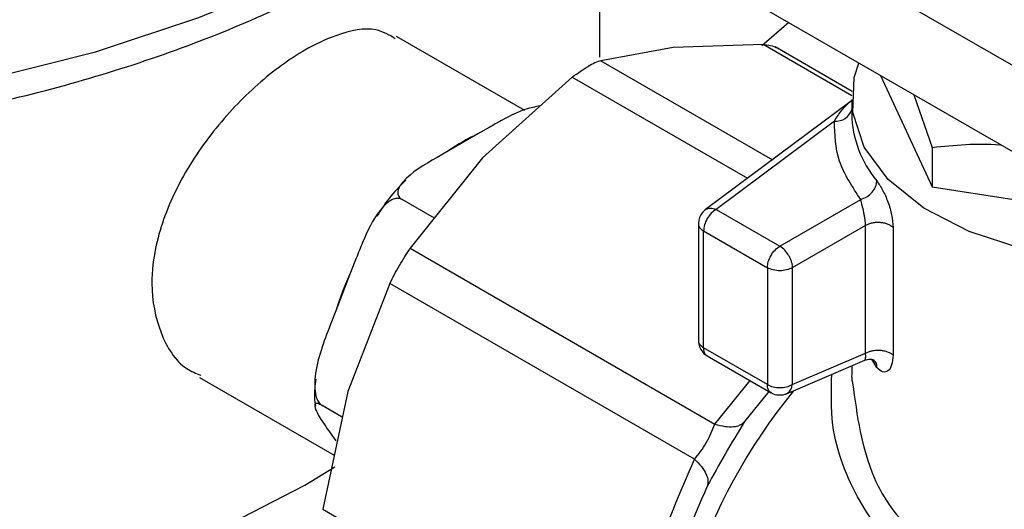
# Model space of a CAD drawing. Extents: x 0.4 to 10.6, y 0.4 to 8.1.
# Drawn here: x 3.4 to 3.5, y 5.4 to 5.4 of the extents above; entities that cross this region are included whole.
import ezdxf

# ---------------------------------------------------------------- set-up
doc = ezdxf.new("R2010")
doc.units = 0
doc.linetypes.add('SLD-SOLID', pattern=[0])
doc.layers.get('0').update_dxf_attribs({"linetype": 'CONTINUOUS'})

msp = doc.modelspace()

# ---------------------------------------------------------------- linework, layer by layer
at = {"color": 7, "linetype": 'SLD-SOLID'}
for p, q in [((3.424603555224093, 5.42928007820282), (3.45893813646281, 5.409459146354535)), ((3.424290187296149, 5.412334933021546), (3.424290187296149, 5.423059379946928)), ((3.458938136462816, 5.403029691142404), (3.424603555224099, 5.422850622991119)), ((3.4383593893765, 5.414909548965451), (3.436360018416266, 5.413178381154409)), ((3.418709907833969, 5.408359013214987), (3.40914439386151, 5.41388106689107)), ((3.429757146772659, 5.413046722775388), (3.42436491959547, 5.412077050510488)), ((3.436438848338927, 5.413271997322082), (3.429757146772659, 5.413046722775388)), ((3.443070353586024, 5.40978960870083), (3.437333177236428, 5.41310161010952)), ((3.422234226287887, 5.410847027445837), (3.415552524723016, 5.404846569010833)), ((3.445191145051904, 5.410965660362069), (3.449040676047538, 5.402671972589126)), ((3.443021290084236, 5.409095807825115), (3.432152013910752, 5.400982911600026)), ((3.443044550237788, 5.409188857865664), (3.443044550237788, 5.408117281997055)), ((3.447679396480958, 5.409529223387497), (3.449040676047697, 5.405618345916912)), ((3.441751569775567, 5.407582061169237), (3.43293699052057, 5.401002804349969)), ((3.416049142784753, 5.407108616959932), (3.415212279013207, 5.406625505787929)), ((3.415212279013207, 5.406625505787929), (3.413004338796624, 5.405350889031878)), ((3.413004338796624, 5.405350889031878), (3.412167475025079, 5.404867777859875)), ((3.449040676047697, 5.405618345916912), (3.449040676047538, 5.402671972589126)), ((3.415552524723016, 5.404846569010833), (3.410160297544453, 5.398101712857056)), ((3.449040676047538, 5.402671972589126), (3.469532763978, 5.399502179044762)), ((3.411960885291101, 5.400353974295831), (3.409568901564691, 5.401734837108595)), ((3.437687814559531, 5.398260212009997), (3.443714035198981, 5.401739051447653)), ((3.432152013910752, 5.400982911600026), (3.432202959538074, 5.401016687542565)), ((3.43293699052057, 5.401002804349969), (3.437687814559531, 5.398260212009997)), ((3.43162465456624, 5.399936924352031), (3.43162465456624, 5.391222709595412)), ((3.44406967611283, 5.399801403659782), (3.438615776214631, 5.396652934265607)), ((3.444069676112827, 5.390295957028203), (3.44406967611283, 5.399801403659782)), ((3.446117888424777, 5.399660316230917), (3.446117888424522, 5.390154868582861)), ((3.432009028869144, 5.399395527620169), (3.436759852906082, 5.396652935281364)), ((3.432009028869141, 5.39069472404024), (3.432009028869144, 5.399395527618241)), ((3.410160297544453, 5.398101712857056), (3.432847108970816, 5.385004894283991)), ((3.406148294490937, 5.39737997449868), (3.405729862605165, 5.39630150980685)), ((3.436759852904208, 5.396652935286518), (3.436759852904205, 5.387952131429908)), ((3.438615776214631, 5.396652934265607), (3.438615776214628, 5.387952132046808)), ((3.405729862605165, 5.39630150980685), (3.404625892496873, 5.393456141604501)), ((3.408653669858007, 5.395492157163644), (3.405508340147237, 5.387449531057492)), ((3.431340482876911, 5.382395338781447), (3.408653669858007, 5.395492157163644)), ((3.404625892496873, 5.393456141604501), (3.4042074606111, 5.392377676912671)), ((3.436759852909364, 5.38795213142693), (3.432009028869141, 5.390694723767631)), ((3.432274192679436, 5.390097735688867), (3.437036658119161, 5.387348422911282)), ((3.438615776214628, 5.387952131429038), (3.444069676112827, 5.390295957028203)), ((3.438174347999639, 5.387268531005899), (3.444007628067832, 5.389775395814063)), ((3.443044550237788, 5.389361511020011), (3.443044550237788, 5.388806780605281)), ((3.444909780972643, 5.389229190672943), (3.44454006315649, 5.389833091470877)), ((3.39447891911618, 5.388476966927904), (3.404503131467543, 5.382690112314127)), ((3.405508340147237, 5.387449531057492), (3.403652484821345, 5.378662507227065)), ((3.436864647248822, 5.387447722673074), (3.435068779541071, 5.385197871386827)), ((3.405103152858716, 5.385531067742845), (3.403615280662093, 5.386389998079109)), ((3.4042074606111, 5.38435166810865), (3.404625892496873, 5.383756314588823)), ((3.40232319588514, 5.380470191204616), (3.404563063803443, 5.381820315617385)), ((3.403652484821345, 5.378662507227065), (3.426339296631632, 5.365565688115528))]:
    msp.add_line(p, q, dxfattribs=at)
at = {"color": 8, "linetype": 'SLD-SOLID'}
for p, q in [((3.443049637555699, 5.40945567145711), (3.436438848338927, 5.413271997322082)), ((3.42436491959547, 5.412077050510488), (3.437137112271597, 5.404703820428534)), ((3.422234226287881, 5.410847027445847), (3.43527864356036, 5.403316647671931)), ((3.432847108970816, 5.385004894283991), (3.435473508942302, 5.38825080972324))]:
    msp.add_line(p, q, dxfattribs=at)
at = {"color": 8, "linetype": 'SLD-SOLID', "flags": 128}
msp.add_lwpolyline([(3.265963059694447, 5.455135969220415), (3.265964237391506, 5.455082682213066), (3.26655420549291, 5.449973269546399), (3.268081605327764, 5.444929004300591), (3.270529130845624, 5.440007040016463), (3.27386905060439, 5.435263144516069), (3.27806352197863, 5.430751068030996), (3.28306501993165, 5.426521934190752), (3.288816875493144, 5.422623660771624), (3.295253917841275, 5.419100416769122), (3.302303212714127, 5.41599212194561), (3.309884888784037, 5.413333994523452), (3.317913042631647, 5.411156152148473), (3.326296712065976, 5.409483270645005), (3.334940906762391, 5.40833430442893), (3.343747684540934, 5.40772227174658), (3.352617261090366, 5.407654107172803), (3.361449140564277, 5.408130583039457), (3.37014325423919, 5.40914630068458), (3.378601094333176, 5.410689751621397), (3.386726830138388, 5.412743447934059), (3.394428393821274, 5.415284120422729), (3.401618523587918, 5.41828298225291), (3.408215752395034, 5.421706055121779)], dxfattribs=at)
at = {"color": 7, "linetype": 'SLD-SOLID', "flags": 128}
for points in [[(3.47322874595136, 5.398289089477688), (3.469109387850376, 5.397425629515251), (3.464610521569567, 5.397071776233579), (3.460085068371573, 5.397284504221855), (3.455744633418254, 5.398053866555777), (3.451792170623979, 5.399343888707695), (3.448412492756162, 5.401094250675543), (3.445763629795661, 5.403223107479092), (3.443969439630507, 5.405630916140261), (3.443113816598725, 5.408205090202144), (3.443236768682325, 5.410825264146593), (3.443575771468795, 5.411898195682024)], [(3.274290187296149, 5.411085495397967), (3.274761771554155, 5.406237816679626), (3.276170593882512, 5.401451100333858), (3.278498937523021, 5.396785542096027), (3.281717522203468, 5.392299814067995), (3.285785872354028, 5.388050326882392), (3.290652826111047, 5.384090520306189), (3.296257178707158, 5.380470191204616), (3.302528452156745, 5.377234867316686), (3.309387781557499, 5.374425234717469), (3.316748906862332, 5.37207662616709), (3.324519257649512, 5.370218576780761), (3.332601117249426, 5.368874452607582), (3.340892851588402, 5.368061156788912), (3.34929018729615, 5.36778891699155), (3.357687523003898, 5.368061156788912), (3.365979257342874, 5.368874452607584), (3.374061116942787, 5.370218576780761), (3.381831467729966, 5.37207662616709), (3.3891925930348, 5.37442523471747), (3.396051922435555, 5.377234867316686), (3.40232319588514, 5.380470191204616)]]:
    msp.add_lwpolyline(points, dxfattribs=at)
at = {"color": 8, "linetype": 'SLD-SOLID'}
msp.add_arc((3.441881957364769, 5.408787018605868), 0.00121199152645341, 263.8240684357932, 343.5853498127249, dxfattribs=at)
at = {"color": 7, "linetype": 'SLD-SOLID'}
for centre, radius, start, end in [((3.451089235464516, 5.408276101004557), 0.00804625278463994, 181.1309922833595, 219.8261233810804), ((3.420981465913403, 5.394082250228619), 0.01380640349676747, 114.6997509204594, 125.2948725467895), ((3.436685837598688, 5.396653887267007), 0.001893208126435296, 28.85560896904561, 58.04532835860901), ((3.427198350237399, 5.386335135790205), 0.02366906361170806, 155.0977300000861, 162.4909102596221), ((3.437810805998131, 5.387977316250132), 0.0008053574660988794, 303.9709869518176, 358.2077888762905), ((3.473282225804153, 5.359514949183026), 0.04448314265332491, 141.0238030538305, 182.2189909271791)]:
    msp.add_arc(centre, radius, start, end, dxfattribs=at)
for points, knots in [([(3.266032831956407, 5.455072126972099), (3.266018846656014, 5.454718598882192), (3.265938165759651, 5.452679102955615), (3.266606189966652, 5.44896276100762), (3.268060501090063, 5.444009304844486), (3.270382964385445, 5.43919093185931), (3.273467548595704, 5.434541306866048), (3.277320878382315, 5.430099245314318), (3.281905983446326, 5.425909938761184), (3.287179435213846, 5.42202014430828), (3.293082479705703, 5.418473225420474), (3.299548212995175, 5.415306374269411), (3.306505343635662, 5.412549676352963), (3.31388064315531, 5.410227104015339), (3.32159993150639, 5.408357635300739), (3.329587107267608, 5.406956255691558), (3.337764336135252, 5.406034115922787), (3.34605243044741, 5.405598527187449), (3.354371357493113, 5.405652910294389), (3.36264065346505, 5.406196744863708), (3.370780434713379, 5.407225551202376), (3.378712192190664, 5.408731038818729), (3.38635966015415, 5.410701365018164), (3.393649163489792, 5.413121557364288), (3.400387939149522, 5.415922601107946), (3.404802774514583, 5.418174302175666), (3.408055403145606, 5.420026438761932), (3.411306771782684, 5.422014964728152), (3.415583791363931, 5.425003161674518), (3.418370760673201, 5.427574354479566), (3.419614739428233, 5.428722020230293)], [0, 0, 0, 0, 0.00783103025063219, 0.04517704463382399, 0.08254464354118286, 0.1201876128862641, 0.1582767449370862, 0.1968480756695856, 0.2358244025154723, 0.2750737687666586, 0.3144669658282015, 0.3539052183209687, 0.3933223516085397, 0.4326981508633893, 0.4720284653646875, 0.5113181025771528, 0.550576496375808, 0.5898153249551132, 0.6290473152659548, 0.6682852069465067, 0.707538551036499, 0.7468209984013754, 0.7861460679295017, 0.8255264785995374, 0.8649726934203013, 0.9023905681932988, 0.907587046371157, 0.928496852846, 0.9680841853257265, 1, 1, 1, 1]), ([(3.409054460272053, 5.413714675062839), (3.408602567823569, 5.413985556573976), (3.407444407489918, 5.414679801902415), (3.405021631145109, 5.414192500439571), (3.401997607915187, 5.41280001897811), (3.398781436810186, 5.4104542291943), (3.395403330364229, 5.406910053080383), (3.392669458253754, 5.402733296667837), (3.391201560763559, 5.398778169950925), (3.390762727827122, 5.395004241298579), (3.391430031244812, 5.391729658193936), (3.392866993135134, 5.389345905423657), (3.394213081667767, 5.388790225020185), (3.394568852705637, 5.388643358756137)], [0, 0, 0, 0, 0.06913232165912842, 0.1771800192444756, 0.2501225372357541, 0.3560868799255286, 0.4620041623217623, 0.5691504829349058, 0.6772071877273925, 0.7501225561036046, 0.8560650621897641, 0.9619580131849288, 1, 1, 1, 1]), ([(3.436438848338958, 5.413271997322084), (3.436629962474751, 5.413256046740307), (3.437010583403429, 5.413224279727243), (3.43734183853553, 5.413125581215411), (3.437448984003562, 5.413034469051932), (3.437449446800962, 5.413034075507779)], [0, 0, 0, 0, 0.5010293126721426, 0.9978447773724594, 1, 1, 1, 1]), ([(3.424364919595488, 5.412077050510552), (3.42422313308587, 5.412030941804895), (3.423941938542257, 5.411939497869368), (3.423583138224429, 5.411743103086418), (3.423405255516384, 5.411645736294637)], [0, 0, 0, 0, 0.5042292350204789, 1, 1, 1, 1]), ([(3.422234226287929, 5.41084702744582), (3.422437001269463, 5.410999752668255), (3.422840548751878, 5.411303694893022), (3.423217643667527, 5.411532099922693), (3.423405255516402, 5.411645735742562)], [0, 0, 0, 0, 0.50248109670001, 1, 1, 1, 1]), ([(3.419851187829855, 5.408706955328337), (3.419655255170978, 5.40867305829776), (3.418541148375001, 5.408480313952096), (3.417333663848905, 5.407829631338631), (3.416350749270487, 5.40727791166361), (3.416049142784753, 5.407108616959932)], [0, 0, 0, 0, 0.1288546693333486, 0.7326898109807425, 1, 1, 1, 1]), ([(3.449040676047697, 5.405618345916912), (3.450695465788997, 5.405787013467056), (3.452370838994855, 5.405957779025456), (3.454103058142513, 5.405810446791612), (3.454124340010521, 5.405808636682795)], [0, 0, 0, 0, 0.9877141018577054, 1, 1, 1, 1]), ([(3.412167475025079, 5.404867777859875), (3.411201979185152, 5.404310430984544), (3.410061882040365, 5.403652292901557), (3.409335309578886, 5.402679049752384), (3.409213718598173, 5.402317221829607), (3.409271289023732, 5.402010904609006), (3.409412514677676, 5.401832705723109), (3.409539276535038, 5.401753376774308), (3.409568901564691, 5.401734837108595)], [0, 0, 0, 0, 0.6219717986856569, 0.7344498469034046, 0.8475622337175956, 0.9133730148502907, 0.9797547380792356, 1, 1, 1, 1]), ([(3.409833177931145, 5.403180353701783), (3.409394949791712, 5.402737583336017), (3.408603760452556, 5.401938193334403), (3.407968531730041, 5.400944164874423), (3.407685146855016, 5.400500714159874)], [0, 0, 0, 0, 0.5538852936271965, 1, 1, 1, 1]), ([(3.444909780972655, 5.40312279856269), (3.44505489906194, 5.402913611615784), (3.445344383336746, 5.402496321587211), (3.44575519765553, 5.401567140115143), (3.446057939155033, 5.400561622412266), (3.446097809188384, 5.399962197137135), (3.446117888424777, 5.399660316230917)], [0, 0, 0, 0, 0.249019499473219, 0.4967487483676669, 0.7465539906295044, 0.9999999999999999, 0.9999999999999999, 0.9999999999999999, 0.9999999999999999]), ([(3.409568901564691, 5.401734837108595), (3.409480111067885, 5.401771864118937), (3.409302954884216, 5.401845740987309), (3.408952406196478, 5.401801883394303), (3.408455951532649, 5.401544669048929), (3.407519630934647, 5.400541364261868), (3.406793927354582, 5.399012148368205), (3.406299889559725, 5.39776321011749), (3.406148294490937, 5.39737997449868)], [0, 0, 0, 0, 0.05502524736477203, 0.1097872315092443, 0.2013923559365489, 0.3611948656972585, 0.803983198685956, 1, 1, 1, 1]), ([(3.4440696761918, 5.39980140370536), (3.444067807398455, 5.399874884043815), (3.444064077335877, 5.400021548875103), (3.444035692161346, 5.400270095330921), (3.443994440386106, 5.40052672352277), (3.44392436018564, 5.40087906576584), (3.443816600204463, 5.401336420468454), (3.443749970306992, 5.401597983959542), (3.443714035199215, 5.401739051447257)], [0, 0, 0, 0, 0.1150000707473834, 0.2295371296484664, 0.3446417814611258, 0.4613296020292547, 0.7094820862324127, 0.9999999999999999, 0.9999999999999999, 0.9999999999999999, 0.9999999999999999]), ([(3.432201844094928, 5.401018328013709), (3.432078843289286, 5.400913396995585), (3.431846421466406, 5.400715119769824), (3.431651760682013, 5.400318341852895), (3.431645285296564, 5.400052737775818), (3.431642318495377, 5.399931047029054)], [0, 0, 0, 0, 0.3785264024418938, 0.7152619530020269, 1, 1, 1, 1]), ([(3.40865366985802, 5.395492157163617), (3.408762710956855, 5.395709927476592), (3.408979876077224, 5.396143636571009), (3.409359644645751, 5.396824681703325), (3.409759534853541, 5.397494013035351), (3.410026265991054, 5.397898473002209), (3.410160297544497, 5.398101712857025)], [0, 0, 0, 0, 0.2511813677099177, 0.5002502041528437, 0.7488773073342478, 1, 1, 1, 1]), ([(3.4042074606111, 5.392377676912671), (3.403724703159872, 5.391133479898433), (3.403154643332569, 5.38966428095958), (3.403031186299484, 5.387832912735897), (3.403096686128432, 5.387204888149228), (3.403272517568225, 5.386730306717707), (3.403455607551351, 5.386492542400542), (3.403585033109175, 5.386409423483767), (3.403615280662093, 5.386389998079109)], [0, 0, 0, 0, 0.6219717986856693, 0.7344498469034162, 0.8475622337176077, 0.9133730148502915, 0.9797547380792581, 1, 1, 1, 1]), ([(3.431631008855913, 5.391229182623513), (3.431632740353027, 5.391144543739829), (3.431637438698895, 5.390914879626507), (3.431737396808724, 5.390706050926222), (3.431800517022075, 5.390574182565182)], [0, 0, 0, 0, 0.3685333440209729, 1, 1, 1, 1]), ([(3.431800517022075, 5.390574182565182), (3.431898255119274, 5.390436360439898), (3.432032198731417, 5.390247484312543), (3.432227779919566, 5.390129074241743), (3.432280646327431, 5.390097067507571)], [0, 0, 0, 0, 0.7296958446496576, 1, 1, 1, 1]), ([(3.446117888424522, 5.390154868582861), (3.446097541153873, 5.389888238753858), (3.446056852146606, 5.389355051613604), (3.445756489036438, 5.388920990435949), (3.445347766682027, 5.388826831894018), (3.445055670631538, 5.389095168069572), (3.444909780972643, 5.389229190672943)], [0, 0, 0, 0, 0.2517359555252805, 0.5034034441236026, 0.7519709628916995, 1, 1, 1, 1]), ([(3.444013866434055, 5.389778687429866), (3.444154028092745, 5.389817452063259), (3.444371031564328, 5.389877468904522), (3.444638718760049, 5.389821666877835), (3.444690727399161, 5.389782766306928), (3.444717567263565, 5.38976269106431)], [0, 0, 0, 0, 0.4688508456535783, 0.7258922455110066, 1, 1, 1, 1]), ([(3.444697542096338, 5.389749400097831), (3.444742767448604, 5.389704343935302), (3.44487694623279, 5.389570667118973), (3.444896690589976, 5.389365322828746), (3.444909780053734, 5.389229190433063)], [0, 0, 0, 0, 0.3370529293520723, 1, 1, 1, 1]), ([(3.443051520900877, 5.388806770531115), (3.443039960014049, 5.38864945915913), (3.443021713636479, 5.388401176935449), (3.443086799411995, 5.388161460100449), (3.443110646904354, 5.388073627615617)], [0, 0, 0, 0, 0.6335990134695192, 1, 1, 1, 1]), ([(3.403144737036808, 5.388359828696318), (3.403077391427052, 5.387891737482251), (3.402974553909011, 5.387176956832915), (3.40307742714219, 5.386550626679812), (3.403112931376701, 5.386334463816554)], [0, 0, 0, 0, 0.6548739316063299, 1, 1, 1, 1]), ([(3.437035883959618, 5.38736018190582), (3.437051065120913, 5.387347717505222), (3.437194100192627, 5.387230279425292), (3.437561203241164, 5.387160990852051), (3.437970949797599, 5.387183531412595), (3.438193452309497, 5.387278499018681), (3.43826169655252, 5.387307626745526)], [0, 0, 0, 0, 0.04607021427210292, 0.434068005364838, 0.8264217322887321, 1, 1, 1, 1]), ([(3.403615280662093, 5.386389998079109), (3.403535512085367, 5.386432233333053), (3.403376356577312, 5.386516501770266), (3.403181909141602, 5.386562759511897), (3.403030219000937, 5.386504573489308), (3.403072653344264, 5.38606629190302), (3.403582037523646, 5.385250076996233), (3.40406061081255, 5.384562615172811), (3.4042074606111, 5.38435166810865)], [0, 0, 0, 0, 0.05502524736477385, 0.1097872315092352, 0.2013923559365475, 0.3611948656972566, 0.8039831986859451, 1, 1, 1, 1]), ([(3.431340482876865, 5.382395338781443), (3.43148933929051, 5.382582450424085), (3.431780236396816, 5.382948106387893), (3.432216170421661, 5.383613384110061), (3.432582255262925, 5.384330520668985), (3.432757385262502, 5.384776438726372), (3.432847108970811, 5.385004894284002)], [0, 0, 0, 0, 0.2527674301656358, 0.493961343033015, 0.7407430767947605, 1, 1, 1, 1]), ([(3.435068779541104, 5.38519787138688), (3.434574769981863, 5.384396913999093), (3.433599509673498, 5.382815685590881), (3.432718917682053, 5.381181537716066), (3.432284381843857, 5.38037515312091)], [0, 0, 0, 0, 0.5065412331499458, 1, 1, 1, 1]), ([(3.432847110287373, 5.385004895089134), (3.433101347367227, 5.384940591512663), (3.433614408059373, 5.384810824299043), (3.434259460191802, 5.384800075577946), (3.4347741941026, 5.384916791591016), (3.434971860990208, 5.385105396658064), (3.435068774392875, 5.38519786717262)], [0, 0, 0, 0, 0.2504017207796507, 0.505320782680251, 0.7574654674885926, 0.9999999999999999, 0.9999999999999999, 0.9999999999999999, 0.9999999999999999]), ([(3.426339296631632, 5.365565688115528), (3.426910933463606, 5.368722011011458), (3.427989365916022, 5.374676632636375), (3.430269134577921, 5.379927677164312), (3.431340482876911, 5.382395338781447)], [0, 0, 0, 0, 0.5300627134262932, 1, 1, 1, 1]), ([(3.431340481141008, 5.38239533400556), (3.431520609695629, 5.382210334833956), (3.431886060827554, 5.381835002023398), (3.432219765314971, 5.381284137626053), (3.432380804298327, 5.380776131095901), (3.432316218532736, 5.380507539013371), (3.432284384628825, 5.380375151722325)], [0, 0, 0, 0, 0.2464469382549747, 0.5000001956033792, 0.7535533474960732, 0.9999999999999999, 0.9999999999999999, 0.9999999999999999, 0.9999999999999999]), ([(3.432284381843879, 5.380375153120952), (3.431172252520846, 5.377851167368177), (3.428947937661875, 5.37280306828702), (3.428091345374177, 5.367483547869523), (3.427663038406425, 5.364823720443289)], [0, 0, 0, 0, 0.4999873639954648, 1, 1, 1, 1])]:
    msp.add_open_spline(points, degree=3, knots=knots, dxfattribs=at)
at = {"color": 8, "linetype": 'SLD-SOLID'}
for points, knots in [([(3.441751569775567, 5.407582061169237), (3.441931732647131, 5.40786645009815), (3.442218156141934, 5.408318572503813), (3.442614962609289, 5.408736669475243), (3.442860455875343, 5.408978679497635), (3.442984478829235, 5.40905318089496), (3.443032722218353, 5.409082161013465)], [0, 0, 0, 0, 0.465465587997657, 0.7399986427122427, 0.8988627003514201, 1, 1, 1, 1]), ([(3.431637149088881, 5.399931518557866), (3.43163320588471, 5.39991540771213), (3.431607253207528, 5.399809372224151), (3.43171803093411, 5.3996087161263), (3.431912029557466, 5.399466590454261), (3.432009028869144, 5.399395527618241)], [0, 0, 0, 0, 0.08221491646230429, 0.5411074582311531, 1, 1, 1, 1]), ([(3.431636921276622, 5.391229593097902), (3.43163308184074, 5.391213854503681), (3.431607304834342, 5.391108189542397), (3.431718093073961, 5.390907909628837), (3.431912050270748, 5.390765785903105), (3.432009028869141, 5.39069472404024)], [0, 0, 0, 0, 0.08046672801893898, 0.5402333640115188, 1, 1, 1, 1]), ([(3.432286294235389, 5.390104928000645), (3.432270722718346, 5.390109480050204), (3.432166293621436, 5.390140007995765), (3.432048203538988, 5.390336135609376), (3.432022087092423, 5.390575194381547), (3.432009028869141, 5.390694723767631)], [0, 0, 0, 0, 0.0805617712681547, 0.5402808856340866, 1, 1, 1, 1]), ([(3.444007286397298, 5.389776059770507), (3.444022591673111, 5.38978863479073), (3.444052633546385, 5.389813317597398), (3.444079502936134, 5.389929258700053), (3.444088400317176, 5.390087046155306), (3.444075796617461, 5.390227668948147), (3.444069676112827, 5.390295957028203)], [0, 0, 0, 0, 0.268428360866505, 0.5268830760298666, 0.7702488641624091, 0.9999999999999999, 0.9999999999999999, 0.9999999999999999, 0.9999999999999999]), ([(3.451418157043928, 5.372891394459629), (3.449883608686699, 5.373532542117373), (3.446710233760726, 5.374858405777094), (3.443339232771486, 5.379295417429908), (3.441414387473326, 5.384198900832516), (3.441522340091623, 5.387456858078621), (3.441564373367219, 5.38872540178759)], [0, 0, 0, 0, 0.2493670496822844, 0.5156795086304176, 0.8114211863322297, 1, 1, 1, 1]), ([(3.437037489662335, 5.387362211216372), (3.437021790074803, 5.387366796276897), (3.436917221131554, 5.387397335610044), (3.436799017768968, 5.387593524403054), (3.436772907862566, 5.387832595752305), (3.436759852909364, 5.38795213142693)], [0, 0, 0, 0, 0.08116069886469335, 0.5405803494323589, 1, 1, 1, 1]), ([(3.443110646904354, 5.388073627615617), (3.443435425129935, 5.38565186468119), (3.443992929436204, 5.381494740963045), (3.447344686426512, 5.376637623591348), (3.450265278665084, 5.375460093683574), (3.451665763966102, 5.374895443368627)], [0, 0, 0, 0, 0.4207426940645583, 0.7222339593470913, 1, 1, 1, 1])]:
    msp.add_open_spline(points, degree=3, knots=knots, dxfattribs=at)
at = {"color": 7, "linetype": 'SLD-SOLID'}
for points in [[(3.443714035198981, 5.401739051447653), (3.443090607728482, 5.402679715687506), (3.441843752787483, 5.40456104416721), (3.441782297446205, 5.406575055501895), (3.441751569775567, 5.407582061169237)], [(3.443714035198974, 5.401739051447652), (3.443870722731053, 5.401796064313189), (3.444184097795208, 5.401910090044263), (3.444579346470837, 5.402261076510168), (3.444855861572896, 5.40268746994185), (3.444891807839402, 5.402977689022411), (3.444909780972655, 5.40312279856269)], [(3.43293699052057, 5.401002804349969), (3.432815393168667, 5.400916500222036), (3.432572198464859, 5.400743891966169), (3.432265465438487, 5.40031901768265), (3.432050875036355, 5.399840933302509), (3.432022977590088, 5.399543996181793), (3.432009028866954, 5.399395527621434)], [(3.432202959538074, 5.401016687542565), (3.432253733631489, 5.401040830652587), (3.432355281818318, 5.401089116872627), (3.43253751485601, 5.401105140708802), (3.432733084778158, 5.40108197283856), (3.432869024634924, 5.401029195857849), (3.432936994563306, 5.401002807367493)], [(3.446117888424776, 5.399660315215063), (3.446060853468817, 5.399707093463748), (3.4459467835569, 5.399800649961119), (3.445712121773355, 5.39990838624835), (3.445445183932929, 5.399984876307692), (3.445154445036402, 5.400024353236963), (3.444855778637741, 5.400025476416396), (3.444565159045627, 5.399987392683831), (3.444293173824413, 5.399914555851421), (3.44414417424043, 5.39983912041644), (3.444069674448438, 5.399801402698949)], [(3.436759852904208, 5.396652935282447), (3.436773801627341, 5.396801403842805), (3.436801699073608, 5.397098340963522), (3.437016289475741, 5.397576425343662), (3.437323022502112, 5.398001299627182), (3.43756621720592, 5.398173907883048), (3.437687814557823, 5.398260212010983)], [(3.43834398253678, 5.39756755699633), (3.438384521682619, 5.397491741933249), (3.438465599974295, 5.397340111807087), (3.438549936419673, 5.397103312652705), (3.438605490377916, 5.396869362077309), (3.438612347602393, 5.396725077548886), (3.438615776214631, 5.396652935284676)], [(3.438615776214631, 5.396652935284676), (3.438480230139223, 5.396590791054114), (3.438209137988405, 5.39646650259299), (3.437687814558703, 5.396413309788685), (3.437166491129318, 5.396466502594024), (3.436895398979244, 5.396590791055687), (3.436759852904208, 5.396652935286518)], [(3.444069674448435, 5.390295956066513), (3.444144174240428, 5.390333673784003), (3.444293173824414, 5.390409109218979), (3.444565159045627, 5.39048194605139), (3.444855778637741, 5.390520029783957), (3.445154445036402, 5.390518906604522), (3.445445183932929, 5.390479429675251), (3.445712121773355, 5.390402939615909), (3.4459467835569, 5.39029520332868), (3.446060853468814, 5.390201646831307), (3.446117888424773, 5.390154868582622)], [(3.436759852904205, 5.387952131429908), (3.436895398284824, 5.387889987447886), (3.437166489046062, 5.387765699483842), (3.437687809680611, 5.387712506105411), (3.438209130984813, 5.387765697296629), (3.438480223310741, 5.387889984123304), (3.438615769473705, 5.387952127536642)]]:
    msp.add_open_spline(points, degree=3, dxfattribs=at)

doc.saveas('drawing.dxf')
